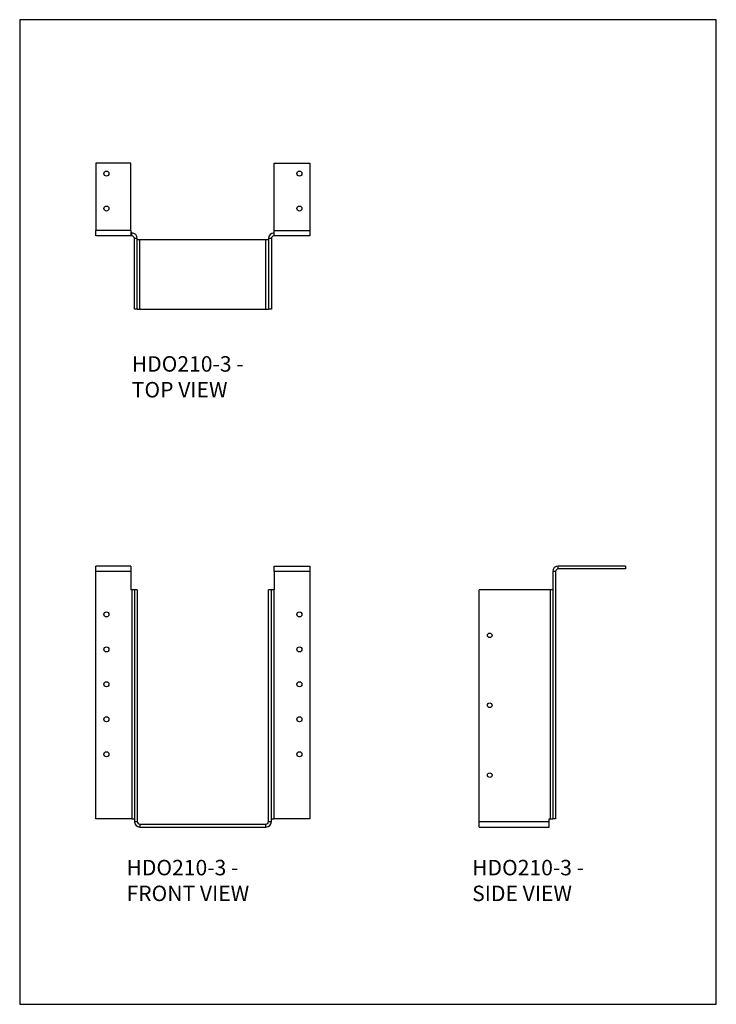
# Model space of a CAD drawing. Units: millimetres. Extents: x -1336 to -706, y -522 to 369.
import ezdxf

# ---------------------------------------------------------------- set-up
doc = ezdxf.new("R2010")
doc.units = ezdxf.units.MM
doc.header["$MEASUREMENT"] = 0
doc.layers.get('0').update_dxf_attribs({"linetype": 'CONTINUOUS'})
doc.layers.add('OBJ', color=179, linetype='CONTINUOUS')
doc.styles.add('SLDTEXTSTYLE0', font='TXT', dxfattribs={"width": 0.605})

msp = doc.modelspace()

# ---------------------------------------------------------------- linework, layer by layer
at = {"color": 7, "linetype": 'Continuous', "lineweight": 25}
for p, q in [((-1267.53, 239.05), (-1267.53, 178.16)), ((-1235.9, 239.05), (-1267.53, 239.05)), ((-1235.9, 178.16), (-1235.9, 239.05)), ((-1106.44, 178.16), (-1106.44, 239.05)), ((-1106.44, 239.05), (-1074.01, 239.05)), ((-1074.01, 239.05), (-1074.01, 178.16)), ((-1235.9, 178.16), (-1267.53, 178.16)), ((-1267.53, 173.14), (-1267.53, 178.16)), ((-1235.9, 173.14), (-1267.53, 173.14)), ((-1235.9, 178.16), (-1235.9, 173.14)), ((-1235.11, 175.79), (-1235.9, 175.79)), ((-1235.11, 173.14), (-1235.9, 173.14)), ((-1235.11, 173.14), (-1235.11, 175.79)), ((-1230.09, 170.77), (-1232.73, 170.77)), ((-1232.73, 106.71), (-1232.73, 170.77)), ((-1230.09, 106.71), (-1230.09, 170.77)), ((-1230.09, 169.97), (-1227.71, 169.97)), ((-1227.71, 106.71), (-1227.71, 169.97)), ((-1227.71, 169.97), (-1113.83, 169.97)), ((-1113.83, 106.71), (-1113.83, 169.97)), ((-1113.83, 169.97), (-1111.46, 169.97)), ((-1108.81, 170.77), (-1111.46, 170.77)), ((-1111.46, 170.77), (-1111.46, 106.71)), ((-1108.81, 170.77), (-1108.81, 106.71)), ((-1106.44, 178.16), (-1074.01, 178.16)), ((-1106.44, 173.14), (-1106.44, 178.16)), ((-1074.01, 173.14), (-1106.44, 173.14)), ((-1074.01, 178.16), (-1074.01, 173.14)), ((-1230.09, 106.71), (-1232.73, 106.71)), ((-1230.09, 106.71), (-1227.71, 106.71)), ((-1227.71, 106.71), (-1113.83, 106.71)), ((-1113.83, 106.71), (-1111.46, 106.71)), ((-1108.81, 106.71), (-1111.46, 106.71)), ((-1267.53, -130.59), (-1267.53, -125.57)), ((-1235.9, -125.57), (-1267.53, -125.57)), ((-1267.53, -354.4), (-1267.53, -130.59)), ((-1235.9, -130.59), (-1267.53, -130.59)), ((-1235.9, -125.57), (-1235.9, -130.59)), ((-1235.9, -130.59), (-1235.9, -147.2)), ((-1106.44, -130.59), (-1106.44, -125.57)), ((-1106.44, -125.57), (-1074.01, -125.57)), ((-1106.44, -130.59), (-1106.44, -147.2)), ((-1074.01, -130.59), (-1106.44, -130.59)), ((-1074.01, -125.57), (-1074.01, -130.59)), ((-1074.01, -130.59), (-1074.01, -354.4)), ((-854.42, -130.59), (-854.42, -354.4)), ((-851.77, -130.59), (-854.42, -130.59)), ((-851.77, -130.59), (-851.77, -354.4)), ((-849.4, -128.22), (-849.4, -125.57)), ((-788.5, -125.57), (-849.4, -125.57)), ((-788.5, -128.22), (-849.4, -128.22)), ((-788.5, -125.57), (-788.5, -128.22)), ((-1235.11, -147.2), (-1235.9, -147.2)), ((-1235.11, -147.2), (-1235.11, -354.4)), ((-1232.73, -147.2), (-1235.11, -147.2)), ((-1232.73, -147.2), (-1232.73, -356.77)), ((-1230.09, -147.2), (-1232.73, -147.2)), ((-1230.09, -147.2), (-1230.09, -356.77)), ((-1111.46, -356.77), (-1111.46, -147.2)), ((-1108.81, -147.2), (-1111.46, -147.2)), ((-1108.81, -356.77), (-1108.81, -147.2)), ((-1106.44, -147.2), (-1108.81, -147.2)), ((-1106.44, -354.4), (-1106.44, -147.2)), ((-920.85, -356.77), (-920.85, -147.2)), ((-856.79, -147.2), (-920.85, -147.2)), ((-856.79, -147.2), (-856.79, -354.4)), ((-854.42, -147.2), (-856.79, -147.2)), ((-1235.11, -354.4), (-1267.53, -354.4)), ((-1235.11, -354.4), (-1232.73, -354.4)), ((-1108.81, -354.4), (-1106.44, -354.4)), ((-1074.01, -354.4), (-1106.44, -354.4)), ((-857.58, -354.4), (-856.79, -354.4)), ((-857.58, -356.77), (-857.58, -354.4)), ((-856.79, -354.4), (-854.42, -354.4)), ((-851.77, -354.4), (-854.42, -354.4)), ((-1232.73, -356.77), (-1230.09, -356.77)), ((-1227.71, -359.14), (-1227.71, -361.79)), ((-1227.71, -359.14), (-1113.83, -359.14)), ((-1227.71, -361.79), (-1113.83, -361.79)), ((-1113.83, -361.79), (-1113.83, -359.14)), ((-1111.46, -356.77), (-1108.81, -356.77)), ((-920.85, -356.77), (-857.58, -356.77)), ((-920.85, -361.79), (-920.85, -356.77)), ((-920.85, -361.79), (-857.58, -361.79)), ((-857.58, -361.79), (-857.58, -356.77))]:
    msp.add_line(p, q, dxfattribs=at)
msp.add_lwpolyline([(-1336.44, -522.19), (-706.44, -522.19), (-706.44, 368.81), (-1336.44, 368.81)], close=True)
for centre, radius in [((-1258.04, 229.56), 2.28), ((-1083.5, 229.56), 2.28), ((-1258.04, 197.93), 2.28), ((-1083.5, 197.93), 2.28), ((-1258.04, -169.34), 2.28), ((-1083.5, -169.34), 2.28), ((-911.36, -188.32), 2.08), ((-1258.04, -200.98), 2.28), ((-1083.5, -200.98), 2.28), ((-1258.04, -232.61), 2.28), ((-1083.5, -232.61), 2.28), ((-911.36, -251.59), 2.08), ((-1258.04, -264.24), 2.28), ((-1083.5, -264.24), 2.28), ((-1258.04, -295.88), 2.28), ((-1083.5, -295.88), 2.28), ((-911.36, -314.86), 2.08)]:
    msp.add_circle(centre, radius, dxfattribs=at)
for centre, radius, start, end in [((-1235.11, 170.77), 5.02, 0, 90), ((-1235.11, 170.77), 2.37, 0, 90), ((-1106.44, 170.77), 5.02, 90, 180), ((-1106.44, 170.77), 2.37, 90, 180), ((-849.4, -130.59), 5.02, 90, 180), ((-849.4, -130.59), 2.37, 90, 180), ((-1227.71, -356.77), 5.02, 180, 270), ((-1227.71, -356.77), 2.37, 180, 270), ((-1113.83, -356.77), 5.02, 270, 0), ((-1113.83, -356.77), 2.37, 270, 0)]:
    msp.add_arc(centre, radius, start, end, dxfattribs=at)

# ---------------------------------------------------------------- texts
at = {"layer": 'OBJ', "color": 7, "char_height": 14, "attachment_point": 1, "style": 'SLDTEXTSTYLE0'}
for s, insert in [('{\\fArial|b0|i0|c0|p34;HDO210-3 - TOP VIEW}', (-1235.07, 64.32)), ('{\\fArial|b0|i0|c0|p34;HDO210-3 - FRONT VIEW}', (-1239.84, -391.47)), ('{\\fArial|b0|i0|c0|p34;HDO210-3 - SIDE VIEW}', (-927.23, -391.47))]:
    msp.add_mtext(s, dxfattribs=dict(at, insert=insert))

doc.saveas('drawing.dxf')
